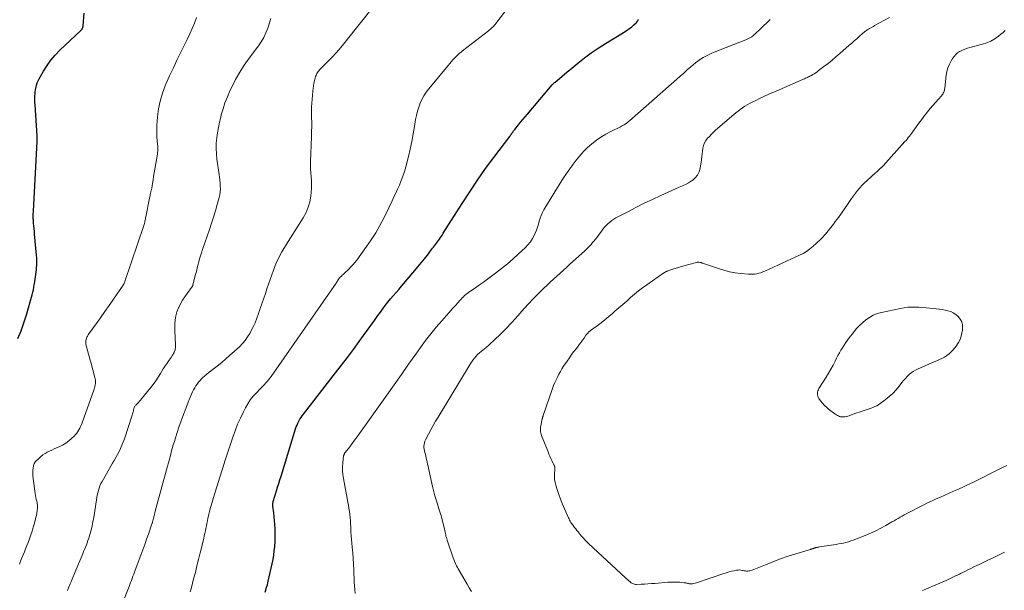
# Model space of a CAD drawing. Units: feet. Extents: x 1980000 to 1985012, y 515000 to 520000.
# Drawn here: x 1982178 to 1982458, y 516070 to 516232 of the extents above; entities that cross this region are included whole.
import ezdxf

# ---------------------------------------------------------------- set-up
doc = ezdxf.new("R2010")
doc.units = ezdxf.units.FT
doc.header["$LTSCALE"] = 100
doc.header["$MEASUREMENT"] = 0
doc.layers.add('CONTOUR INDEX', color=32, linetype='Continuous', lineweight=25)
doc.layers.add('CONTOUR INTERMEDIATE', color=40, linetype='Continuous', lineweight=15)

msp = doc.modelspace()

# ---------------------------------------------------------------- linework, layer by layer
at = {"layer": 'CONTOUR INDEX', "flags": 128}
for points, elevation in [([(1982177.89, 516141.72), (1982178.81, 516143.94), (1982179.61, 516146.21), (1982180.33, 516148.52), (1982181.93, 516154.16), (1982182.12, 516154.88), (1982182.3, 516155.61), (1982182.44, 516156.34), (1982182.56, 516157.08), (1982182.59, 516157.23), (1982182.68, 516157.9), (1982182.79, 516158.56), (1982182.89, 516159.22), (1982183, 516159.88), (1982183.09, 516160.55), (1982183.18, 516161.21), (1982183.24, 516161.88), (1982183.29, 516162.55), (1982183.29, 516162.6), (1982183.31, 516163.3), (1982183.32, 516164), (1982183.29, 516164.69), (1982183.24, 516165.39), (1982182.65, 516171.39), (1982182.58, 516172.17), (1982182.51, 516172.94), (1982182.44, 516173.72), (1982182.38, 516174.49), (1982182.3, 516175.43), (1982182.28, 516175.74), (1982182.26, 516176.05), (1982182.26, 516176.35), (1982182.26, 516176.66), (1982182.27, 516176.97), (1982182.29, 516177.28), (1982182.3, 516177.59), (1982182.32, 516177.9), (1982183.37, 516197.62), (1982183.38, 516197.82), (1982183.38, 516198.03), (1982183.39, 516198.23), (1982183.39, 516198.43), (1982183.38, 516198.64), (1982183.38, 516198.84), (1982183.37, 516199.05), (1982183.36, 516199.25), (1982182.79, 516208.08), (1982182.76, 516208.7), (1982182.74, 516209.32), (1982182.74, 516209.94), (1982182.76, 516210.56), (1982182.76, 516210.66), (1982182.8, 516211.23), (1982182.85, 516211.79), (1982182.93, 516212.34), (1982183.03, 516212.9), (1982183.06, 516213.06), (1982183.22, 516213.69), (1982183.42, 516214.3), (1982183.67, 516214.89), (1982183.96, 516215.46), (1982185.19, 516217.64), (1982186.19, 516219.25), (1982187.28, 516220.78), (1982188.5, 516222.21), (1982189.81, 516223.56), (1982195.77, 516229.19), (1982195.83, 516229.25), (1982195.89, 516229.31), (1982195.95, 516229.36), (1982196.01, 516229.42), (1982196.07, 516229.48), (1982196.12, 516229.55), (1982196.16, 516229.62), (1982196.2, 516229.69), (1982196.27, 516229.86), (1982196.33, 516230.02), (1982196.38, 516230.18), (1982196.42, 516230.35), (1982196.44, 516230.52), (1982196.73, 516234.1)], 980), ([(1982248.14, 516069.8), (1982248.31, 516070.31), (1982248.47, 516070.83), (1982248.63, 516071.35), (1982248.77, 516071.88), (1982248.9, 516072.4), (1982249.03, 516072.93), (1982250.13, 516077.78), (1982250.38, 516079.01), (1982250.59, 516080.24), (1982250.75, 516081.48), (1982250.87, 516082.73), (1982250.88, 516082.81), (1982250.95, 516084.02), (1982251, 516085.23), (1982251.01, 516086.45), (1982250.99, 516087.66), (1982250.98, 516087.88), (1982250.93, 516088.99), (1982250.85, 516090.09), (1982250.74, 516091.19), (1982250.61, 516092.29), (1982250.36, 516094.16), (1982250.34, 516094.33), (1982250.32, 516094.49), (1982250.32, 516094.65), (1982250.32, 516094.82), (1982250.33, 516094.98), (1982250.35, 516095.14), (1982250.38, 516095.3), (1982250.42, 516095.46), (1982250.51, 516095.78), (1982250.61, 516096.09), (1982250.7, 516096.41), (1982250.8, 516096.72), (1982250.89, 516097.04), (1982251.35, 516098.5), (1982251.67, 516099.54), (1982252, 516100.59), (1982252.32, 516101.63), (1982252.65, 516102.68), (1982256.8, 516116.08), (1982256.99, 516116.65), (1982257.21, 516117.21), (1982257.46, 516117.77), (1982257.72, 516118.31), (1982258.02, 516118.83), (1982258.34, 516119.35), (1982258.68, 516119.85), (1982259.04, 516120.33), (1982268.17, 516131.98), (1982269.88, 516134.19), (1982271.57, 516136.41), (1982273.24, 516138.65), (1982274.89, 516140.9), (1982276.1, 516142.58), (1982277.13, 516144), (1982278.16, 516145.43), (1982279.18, 516146.87), (1982280.2, 516148.3), (1982280.87, 516149.24), (1982281.57, 516150.2), (1982282.28, 516151.14), (1982283.03, 516152.07), (1982283.79, 516152.98), (1982284.56, 516153.89), (1982285.33, 516154.79), (1982286.1, 516155.7), (1982286.87, 516156.6), (1982290.64, 516161.01), (1982291.56, 516162.1), (1982292.47, 516163.21), (1982293.37, 516164.33), (1982294.25, 516165.45), (1982295.44, 516167), (1982295.72, 516167.36), (1982296, 516167.72), (1982296.28, 516168.08), (1982296.56, 516168.44), (1982296.84, 516168.8), (1982297.11, 516169.16), (1982297.38, 516169.54), (1982297.63, 516169.91), (1982297.68, 516169.98), (1982297.95, 516170.39), (1982298.22, 516170.81), (1982298.49, 516171.22), (1982298.75, 516171.64), (1982304.08, 516180.06), (1982306.25, 516183.4), (1982308.48, 516186.71), (1982310.79, 516189.96), (1982313.14, 516193.17), (1982317.61, 516199.12), (1982317.78, 516199.34), (1982317.94, 516199.55), (1982318.09, 516199.77), (1982318.25, 516199.99), (1982318.41, 516200.22), (1982318.48, 516200.33), (1982318.56, 516200.44), (1982318.64, 516200.55), (1982318.71, 516200.65), (1982318.79, 516200.76), (1982318.87, 516200.87), (1982318.95, 516200.98), (1982319.03, 516201.08), (1982320.11, 516202.41), (1982320.73, 516203.18), (1982321.36, 516203.94), (1982321.99, 516204.7), (1982322.63, 516205.46), (1982329.69, 516213.76), (1982329.78, 516213.86), (1982329.87, 516213.96), (1982329.97, 516214.06), (1982330.07, 516214.16), (1982330.17, 516214.25), (1982330.28, 516214.34), (1982330.38, 516214.43), (1982330.49, 516214.52), (1982331.75, 516215.58), (1982332.49, 516216.19), (1982333.23, 516216.81), (1982333.97, 516217.42), (1982334.72, 516218.04), (1982336.96, 516219.9), (1982338.86, 516221.4), (1982340.79, 516222.84), (1982342.78, 516224.19), (1982344.81, 516225.49), (1982350.42, 516228.9), (1982351.06, 516229.32), (1982351.68, 516229.76), (1982352.27, 516230.23), (1982352.85, 516230.74), (1982353.54, 516231.37), (1982353.74, 516231.58), (1982353.92, 516231.81), (1982354.06, 516232.06), (1982354.19, 516232.33)], 1000)]:
    msp.add_lwpolyline(points, dxfattribs=dict(at, elevation=elevation))
at = {"layer": 'CONTOUR INTERMEDIATE', "flags": 128}
for points, elevation in [([(1982226.88, 516069.83), (1982227.05, 516070.46), (1982227.22, 516071.1), (1982227.84, 516073.51), (1982228.32, 516075.35), (1982228.78, 516077.2), (1982229.24, 516079.05), (1982229.69, 516080.89), (1982230.69, 516085.04), (1982230.86, 516085.74), (1982231.02, 516086.45), (1982231.17, 516087.16), (1982231.31, 516087.88), (1982231.45, 516088.59), (1982231.59, 516089.3), (1982231.74, 516090.02), (1982231.89, 516090.73), (1982231.95, 516091.01), (1982232.14, 516091.86), (1982232.35, 516092.7), (1982232.57, 516093.54), (1982232.81, 516094.38), (1982233.76, 516097.56), (1982234.49, 516099.99), (1982235.24, 516102.4), (1982236.01, 516104.81), (1982236.79, 516107.22), (1982238.95, 516113.73), (1982239.6, 516115.58), (1982240.32, 516117.4), (1982241.12, 516119.19), (1982241.97, 516120.95), (1982242.53, 516122.04), (1982243.2, 516123.21), (1982243.93, 516124.32), (1982244.77, 516125.36), (1982245.67, 516126.35), (1982246.73, 516127.43), (1982247.15, 516127.85), (1982247.56, 516128.28), (1982247.96, 516128.71), (1982248.36, 516129.15), (1982248.75, 516129.59), (1982249.12, 516130.05), (1982249.48, 516130.52), (1982249.83, 516131), (1982268.28, 516157.43), (1982268.44, 516157.66), (1982268.59, 516157.89), (1982268.74, 516158.13), (1982268.89, 516158.37), (1982269.09, 516158.72), (1982269.13, 516158.78), (1982269.17, 516158.85), (1982269.21, 516158.91), (1982269.25, 516158.97), (1982269.3, 516159.03), (1982269.35, 516159.08), (1982269.4, 516159.14), (1982269.45, 516159.19), (1982269.81, 516159.49), (1982270.05, 516159.7), (1982270.28, 516159.9), (1982270.51, 516160.11), (1982270.73, 516160.33), (1982271.93, 516161.48), (1982272.52, 516162.08), (1982273.09, 516162.7), (1982273.63, 516163.35), (1982274.15, 516164.02), (1982276.97, 516167.86), (1982278.31, 516169.8), (1982279.58, 516171.77), (1982280.74, 516173.81), (1982281.83, 516175.9), (1982283.26, 516178.81), (1982283.59, 516179.47), (1982283.91, 516180.13), (1982284.22, 516180.79), (1982284.53, 516181.46), (1982284.84, 516182.12), (1982285.15, 516182.79), (1982285.45, 516183.46), (1982285.75, 516184.13), (1982286.28, 516185.31), (1982286.81, 516186.58), (1982287.3, 516187.86), (1982287.72, 516189.17), (1982288.09, 516190.5), (1982288.84, 516193.38), (1982289.35, 516195.51), (1982289.82, 516197.65), (1982290.23, 516199.8), (1982290.59, 516201.96), (1982290.89, 516203.91), (1982291.12, 516205.09), (1982291.39, 516206.25), (1982291.76, 516207.39), (1982292.17, 516208.51), (1982292.68, 516209.6), (1982293.24, 516210.64), (1982293.9, 516211.64), (1982294.62, 516212.59), (1982300.11, 516219.24), (1982300.57, 516219.78), (1982301.03, 516220.31), (1982301.5, 516220.83), (1982301.98, 516221.34), (1982302.58, 516221.97), (1982302.77, 516222.16), (1982302.96, 516222.35), (1982303.16, 516222.53), (1982303.37, 516222.7), (1982303.58, 516222.87), (1982303.79, 516223.04), (1982304, 516223.21), (1982304.21, 516223.38), (1982311.62, 516229.1), (1982311.91, 516229.33), (1982312.19, 516229.57), (1982312.46, 516229.82), (1982312.72, 516230.08), (1982312.98, 516230.35), (1982313.22, 516230.62), (1982313.46, 516230.91), (1982313.69, 516231.2), (1982322.72, 516243)], 996), ([(1982206.25, 516063.15), (1982209.49, 516071.41), (1982209.71, 516071.98), (1982209.93, 516072.55), (1982210.15, 516073.12), (1982210.37, 516073.69), (1982210.59, 516074.27), (1982210.81, 516074.84), (1982211.03, 516075.41), (1982211.24, 516075.98), (1982212.85, 516080.29), (1982213.4, 516081.78), (1982213.94, 516083.27), (1982214.47, 516084.77), (1982215, 516086.26), (1982215.99, 516089.12), (1982216.01, 516089.19), (1982216.04, 516089.26), (1982216.06, 516089.34), (1982216.08, 516089.41), (1982216.1, 516089.48), (1982216.12, 516089.55), (1982216.14, 516089.63), (1982216.15, 516089.7), (1982216.21, 516089.93), (1982216.26, 516090.12), (1982216.31, 516090.31), (1982216.36, 516090.5), (1982216.41, 516090.69), (1982216.52, 516091.12), (1982216.63, 516091.52), (1982216.74, 516091.92), (1982216.84, 516092.32), (1982216.95, 516092.72), (1982220.41, 516105.51), (1982220.68, 516106.51), (1982220.95, 516107.52), (1982221.22, 516108.53), (1982221.49, 516109.53), (1982221.77, 516110.54), (1982222.06, 516111.54), (1982222.36, 516112.53), (1982222.68, 516113.53), (1982223.66, 516116.55), (1982224.27, 516118.35), (1982224.91, 516120.15), (1982225.59, 516121.92), (1982226.3, 516123.69), (1982227.26, 516126), (1982227.53, 516126.6), (1982227.81, 516127.18), (1982228.13, 516127.74), (1982228.47, 516128.3), (1982228.84, 516128.83), (1982229.23, 516129.35), (1982229.66, 516129.83), (1982230.11, 516130.3), (1982230.38, 516130.55), (1982230.99, 516131.12), (1982231.61, 516131.67), (1982232.25, 516132.2), (1982232.91, 516132.71), (1982233.79, 516133.37), (1982234.89, 516134.21), (1982235.97, 516135.08), (1982237.02, 516135.98), (1982238.06, 516136.89), (1982240.85, 516139.44), (1982241.7, 516140.3), (1982242.49, 516141.2), (1982243.18, 516142.19), (1982243.81, 516143.22), (1982244.02, 516143.62), (1982244.67, 516144.9), (1982245.27, 516146.21), (1982245.81, 516147.54), (1982246.3, 516148.89), (1982246.86, 516150.57), (1982247.3, 516151.9), (1982247.75, 516153.23), (1982248.2, 516154.55), (1982248.64, 516155.88), (1982249.1, 516157.21), (1982249.56, 516158.53), (1982250.03, 516159.85), (1982250.52, 516161.16), (1982250.89, 516162.15), (1982251.32, 516163.23), (1982251.8, 516164.29), (1982252.32, 516165.32), (1982252.89, 516166.34), (1982253.49, 516167.34), (1982254.09, 516168.33), (1982254.71, 516169.32), (1982255.33, 516170.3), (1982258.98, 516176.05), (1982259.76, 516177.49), (1982260.4, 516178.99), (1982260.82, 516180.55), (1982261.1, 516182.17), (1982261.21, 516183.31), (1982261.29, 516184.4), (1982261.32, 516185.48), (1982261.28, 516186.57), (1982261.2, 516187.66), (1982261.11, 516188.74), (1982261.04, 516189.83), (1982261.02, 516190.92), (1982261.04, 516192.01), (1982261.27, 516199), (1982261.29, 516199.63), (1982261.31, 516200.27), (1982261.34, 516200.91), (1982261.37, 516201.55), (1982261.39, 516202.18), (1982261.39, 516202.82), (1982261.38, 516203.46), (1982261.36, 516204.1), (1982261.34, 516204.37), (1982261.31, 516205.14), (1982261.3, 516205.91), (1982261.32, 516206.68), (1982261.36, 516207.45), (1982261.66, 516211.97), (1982261.74, 516212.72), (1982261.84, 516213.46), (1982261.99, 516214.2), (1982262.17, 516214.93), (1982262.39, 516215.76), (1982262.49, 516216.07), (1982262.6, 516216.37), (1982262.73, 516216.67), (1982262.87, 516216.95), (1982263.03, 516217.23), (1982263.21, 516217.5), (1982263.41, 516217.75), (1982263.63, 516217.99), (1982265.81, 516220.2), (1982267.11, 516221.55), (1982268.38, 516222.93), (1982269.6, 516224.35), (1982270.8, 516225.8), (1982279.34, 516236.41)], 992), ([(1982178.32, 516077.73), (1982178.68, 516078.6), (1982179.05, 516079.47), (1982179.41, 516080.34), (1982179.76, 516081.21), (1982180.11, 516082.09), (1982180.45, 516082.97), (1982180.79, 516083.85), (1982181.2, 516084.93), (1982181.59, 516086.01), (1982181.96, 516087.11), (1982182.29, 516088.21), (1982182.6, 516089.32), (1982182.94, 516090.62), (1982183.05, 516091.09), (1982183.16, 516091.56), (1982183.25, 516092.03), (1982183.33, 516092.51), (1982183.37, 516092.76), (1982183.42, 516093.11), (1982183.45, 516093.47), (1982183.46, 516093.82), (1982183.46, 516094.17), (1982183.44, 516094.52), (1982183.4, 516094.87), (1982183.34, 516095.22), (1982183.26, 516095.56), (1982183.14, 516096.04), (1982183.01, 516096.63), (1982182.89, 516097.21), (1982182.79, 516097.8), (1982182.71, 516098.4), (1982182.18, 516102.83), (1982182.14, 516103.36), (1982182.13, 516103.89), (1982182.17, 516104.42), (1982182.23, 516104.95), (1982182.36, 516105.72), (1982182.39, 516105.86), (1982182.42, 516106), (1982182.47, 516106.13), (1982182.53, 516106.26), (1982182.6, 516106.38), (1982182.67, 516106.5), (1982182.76, 516106.61), (1982182.86, 516106.72), (1982183.94, 516107.83), (1982184.47, 516108.31), (1982185.03, 516108.76), (1982185.63, 516109.14), (1982186.25, 516109.49), (1982186.91, 516109.8), (1982187.56, 516110.1), (1982188.22, 516110.4), (1982188.88, 516110.7), (1982189.62, 516111.03), (1982190.58, 516111.51), (1982191.49, 516112.05), (1982192.34, 516112.68), (1982193.15, 516113.36), (1982193.91, 516114.07), (1982194.29, 516114.47), (1982194.65, 516114.89), (1982194.96, 516115.34), (1982195.24, 516115.82), (1982195.49, 516116.31), (1982195.73, 516116.82), (1982195.94, 516117.33), (1982196.14, 516117.85), (1982199.55, 516127.35), (1982199.68, 516127.76), (1982199.78, 516128.17), (1982199.86, 516128.59), (1982199.91, 516129.01), (1982199.92, 516129.44), (1982199.91, 516129.86), (1982199.85, 516130.28), (1982199.76, 516130.7), (1982198.6, 516135.06), (1982198.37, 516135.9), (1982198.14, 516136.74), (1982197.91, 516137.58), (1982197.68, 516138.42), (1982197.34, 516139.67), (1982197.28, 516139.89), (1982197.24, 516140.11), (1982197.21, 516140.33), (1982197.2, 516140.56), (1982197.2, 516140.78), (1982197.21, 516141.01), (1982197.25, 516141.23), (1982197.3, 516141.45), (1982197.39, 516141.75), (1982197.51, 516142.12), (1982197.66, 516142.46), (1982197.84, 516142.8), (1982198.05, 516143.12), (1982200.11, 516145.93), (1982201.37, 516147.66), (1982202.61, 516149.39), (1982203.83, 516151.14), (1982205.05, 516152.89), (1982207.77, 516156.85), (1982207.86, 516156.98), (1982207.94, 516157.11), (1982208.01, 516157.24), (1982208.09, 516157.38), (1982208.15, 516157.52), (1982208.21, 516157.66), (1982208.27, 516157.8), (1982208.32, 516157.94), (1982213.66, 516173.82), (1982213.76, 516174.12), (1982213.85, 516174.43), (1982213.93, 516174.73), (1982214, 516175.04), (1982214.06, 516175.35), (1982214.13, 516175.66), (1982214.19, 516175.97), (1982214.25, 516176.28), (1982215.28, 516181.56), (1982215.36, 516181.92), (1982215.44, 516182.29), (1982215.52, 516182.65), (1982215.6, 516183), (1982215.69, 516183.36), (1982215.77, 516183.72), (1982215.84, 516184.09), (1982215.91, 516184.45), (1982216.13, 516185.74), (1982216.3, 516186.75), (1982216.47, 516187.75), (1982216.64, 516188.76), (1982216.81, 516189.77), (1982217.53, 516194.06), (1982217.58, 516194.33), (1982217.61, 516194.6), (1982217.64, 516194.86), (1982217.67, 516195.13), (1982217.68, 516195.4), (1982217.69, 516195.67), (1982217.68, 516195.94), (1982217.66, 516196.21), (1982217.48, 516197.84), (1982217.39, 516198.92), (1982217.34, 516200.01), (1982217.36, 516201.09), (1982217.41, 516202.18), (1982217.59, 516204.62), (1982217.88, 516206.91), (1982218.31, 516209.15), (1982218.97, 516211.34), (1982219.78, 516213.49), (1982219.98, 516213.95), (1982221.02, 516216.29), (1982222.08, 516218.62), (1982223.19, 516220.93), (1982224.32, 516223.23), (1982226.04, 516226.65), (1982226.77, 516228.18), (1982227.46, 516229.72), (1982228.09, 516231.28), (1982228.68, 516232.87)], 984), ([(1982191.97, 516070.25), (1982192.3, 516071.01), (1982192.76, 516072.11), (1982192.85, 516072.33), (1982192.94, 516072.54), (1982193.03, 516072.75), (1982193.12, 516072.96), (1982194.39, 516076.02), (1982194.76, 516076.9), (1982195.12, 516077.78), (1982195.49, 516078.65), (1982195.86, 516079.52), (1982196.06, 516080.02), (1982196.33, 516080.65), (1982196.59, 516081.27), (1982196.85, 516081.9), (1982197.11, 516082.53), (1982197.36, 516083.16), (1982197.6, 516083.79), (1982197.82, 516084.43), (1982198.02, 516085.08), (1982198.35, 516086.16), (1982198.68, 516087.35), (1982198.98, 516088.56), (1982199.23, 516089.77), (1982199.44, 516091), (1982200.2, 516095.93), (1982200.32, 516096.62), (1982200.45, 516097.3), (1982200.6, 516097.98), (1982200.76, 516098.65), (1982200.96, 516099.32), (1982201.19, 516099.97), (1982201.48, 516100.59), (1982201.8, 516101.21), (1982204.74, 516106.34), (1982205.22, 516107.18), (1982205.69, 516108.02), (1982206.17, 516108.87), (1982206.63, 516109.72), (1982207.08, 516110.58), (1982207.48, 516111.45), (1982207.84, 516112.35), (1982208.16, 516113.26), (1982210.35, 516120.03), (1982210.45, 516120.35), (1982210.54, 516120.66), (1982210.63, 516120.97), (1982210.71, 516121.29), (1982210.76, 516121.49), (1982210.82, 516121.71), (1982210.88, 516121.92), (1982210.97, 516122.12), (1982211.06, 516122.32), (1982211.17, 516122.51), (1982211.29, 516122.69), (1982211.43, 516122.86), (1982211.58, 516123.02), (1982211.87, 516123.32), (1982212.17, 516123.62), (1982212.46, 516123.94), (1982212.75, 516124.26), (1982213.02, 516124.59), (1982215.57, 516127.74), (1982216.33, 516128.73), (1982217.07, 516129.74), (1982217.76, 516130.78), (1982218.42, 516131.84), (1982219.2, 516133.15), (1982219.45, 516133.57), (1982219.72, 516133.98), (1982219.99, 516134.39), (1982220.27, 516134.79), (1982220.56, 516135.19), (1982220.85, 516135.59), (1982221.13, 516135.99), (1982221.41, 516136.39), (1982221.86, 516137.04), (1982222.26, 516137.8), (1982222.56, 516138.58), (1982222.69, 516139.41), (1982222.7, 516140.26), (1982222.68, 516140.48), (1982222.6, 516141.47), (1982222.54, 516142.46), (1982222.5, 516143.46), (1982222.49, 516144.45), (1982222.48, 516145.8), (1982222.56, 516147.01), (1982222.75, 516148.19), (1982223.09, 516149.34), (1982223.54, 516150.46), (1982223.6, 516150.57), (1982224.13, 516151.6), (1982224.7, 516152.6), (1982225.33, 516153.57), (1982225.99, 516154.52), (1982227.25, 516156.19), (1982227.31, 516156.29), (1982227.38, 516156.38), (1982227.44, 516156.48), (1982227.49, 516156.58), (1982227.54, 516156.68), (1982227.58, 516156.79), (1982227.62, 516156.9), (1982227.65, 516157.01), (1982228.4, 516159.93), (1982228.62, 516160.81), (1982228.84, 516161.7), (1982229.07, 516162.58), (1982229.29, 516163.47), (1982229.52, 516164.35), (1982229.77, 516165.23), (1982230.04, 516166.1), (1982230.33, 516166.97), (1982232.32, 516172.68), (1982232.91, 516174.45), (1982233.49, 516176.21), (1982234.02, 516177.99), (1982234.53, 516179.78), (1982235.08, 516181.76), (1982235.26, 516182.57), (1982235.38, 516183.38), (1982235.42, 516184.2), (1982235.41, 516185.02), (1982235.34, 516185.85), (1982235.26, 516186.68), (1982235.16, 516187.5), (1982235.05, 516188.33), (1982234.43, 516192.67), (1982234.28, 516194.17), (1982234.21, 516195.67), (1982234.26, 516197.17), (1982234.39, 516198.67), (1982234.61, 516200.16), (1982234.87, 516201.65), (1982235.18, 516203.13), (1982235.52, 516204.6), (1982235.68, 516205.2), (1982236.18, 516206.95), (1982236.74, 516208.67), (1982237.41, 516210.36), (1982238.14, 516212.03), (1982238.65, 516213.09), (1982239.75, 516215.23), (1982240.93, 516217.32), (1982242.23, 516219.34), (1982243.62, 516221.3), (1982246.22, 516224.77), (1982247.03, 516225.96), (1982247.75, 516227.2), (1982248.36, 516228.51), (1982248.88, 516229.86), (1982248.97, 516230.14), (1982249.37, 516231.38), (1982249.77, 516232.62)], 988), ([(1982273.71, 516069.41), (1982273.6, 516070.48), (1982273.52, 516071.56), (1982273.46, 516072.65), (1982273.32, 516076.07), (1982273.24, 516077.69), (1982273.14, 516079.31), (1982273.02, 516080.94), (1982272.87, 516082.56), (1982272.77, 516083.67), (1982272.67, 516084.73), (1982272.59, 516085.8), (1982272.52, 516086.86), (1982272.47, 516087.93), (1982272.45, 516088.3), (1982272.41, 516089.18), (1982272.35, 516090.06), (1982272.27, 516090.94), (1982272.18, 516091.82), (1982272.07, 516092.69), (1982271.95, 516093.57), (1982271.81, 516094.44), (1982271.66, 516095.31), (1982270.38, 516102), (1982270.22, 516103.12), (1982270.13, 516104.23), (1982270.14, 516105.35), (1982270.22, 516106.47), (1982270.45, 516108.46), (1982270.47, 516108.59), (1982270.5, 516108.71), (1982270.55, 516108.83), (1982270.6, 516108.95), (1982270.67, 516109.06), (1982270.73, 516109.18), (1982270.81, 516109.28), (1982270.88, 516109.39), (1982272.16, 516111.04), (1982272.87, 516111.98), (1982273.57, 516112.92), (1982274.27, 516113.87), (1982274.95, 516114.82), (1982282.7, 516125.71), (1982284.77, 516128.61), (1982286.84, 516131.52), (1982288.9, 516134.43), (1982290.97, 516137.34), (1982292.28, 516139.19), (1982293.72, 516141.15), (1982295.2, 516143.08), (1982296.75, 516144.95), (1982298.33, 516146.8), (1982300.28, 516149), (1982300.92, 516149.72), (1982301.56, 516150.43), (1982302.2, 516151.15), (1982302.84, 516151.87), (1982303.48, 516152.59), (1982303.8, 516152.94), (1982304.13, 516153.28), (1982304.47, 516153.62), (1982304.81, 516153.95), (1982305.17, 516154.26), (1982305.53, 516154.57), (1982305.91, 516154.85), (1982306.3, 516155.13), (1982307.86, 516156.16), (1982309.03, 516156.95), (1982310.19, 516157.75), (1982311.34, 516158.58), (1982312.47, 516159.42), (1982313.62, 516160.29), (1982315.3, 516161.6), (1982316.96, 516162.94), (1982318.57, 516164.33), (1982320.15, 516165.76), (1982322.01, 516167.48), (1982322.8, 516168.32), (1982323.52, 516169.2), (1982324.12, 516170.17), (1982324.65, 516171.19), (1982324.87, 516171.69), (1982325.21, 516172.51), (1982325.51, 516173.34), (1982325.77, 516174.18), (1982326.01, 516175.04), (1982326.26, 516175.88), (1982326.55, 516176.71), (1982326.92, 516177.51), (1982327.34, 516178.28), (1982330.4, 516183.39), (1982331.63, 516185.38), (1982332.91, 516187.35), (1982334.24, 516189.29), (1982335.62, 516191.19), (1982336.49, 516192.36), (1982337.5, 516193.62), (1982338.57, 516194.83), (1982339.73, 516195.95), (1982340.94, 516197.02), (1982342.23, 516198), (1982343.55, 516198.92), (1982344.94, 516199.75), (1982346.36, 516200.52), (1982349.05, 516201.85), (1982349.4, 516202.03), (1982349.75, 516202.22), (1982350.09, 516202.42), (1982350.43, 516202.62), (1982350.76, 516202.83), (1982351.08, 516203.06), (1982351.39, 516203.3), (1982351.69, 516203.56), (1982365.1, 516215.36), (1982366.09, 516216.23), (1982367.08, 516217.09), (1982368.07, 516217.96), (1982369.06, 516218.82), (1982369.71, 516219.39), (1982370.39, 516219.95), (1982371.08, 516220.49), (1982371.8, 516220.99), (1982372.54, 516221.46), (1982373.3, 516221.9), (1982374.07, 516222.31), (1982374.87, 516222.68), (1982375.67, 516223.02), (1982384.71, 516226.56), (1982384.9, 516226.63), (1982385.08, 516226.71), (1982385.27, 516226.79), (1982385.46, 516226.87), (1982385.64, 516226.96), (1982385.82, 516227.05), (1982386, 516227.15), (1982386.17, 516227.27), (1982386.36, 516227.4), (1982386.62, 516227.59), (1982386.87, 516227.79), (1982387.11, 516228), (1982387.35, 516228.22), (1982388.77, 516229.57), (1982389.71, 516230.48), (1982390.64, 516231.39), (1982391.57, 516232.3)], 1004), ([(1982306.73, 516069.98), (1982306.15, 516071), (1982305.56, 516072.01), (1982303.25, 516075.92), (1982303.01, 516076.35), (1982302.77, 516076.78), (1982302.55, 516077.22), (1982302.33, 516077.66), (1982302.13, 516078.1), (1982301.94, 516078.56), (1982301.76, 516079.01), (1982301.59, 516079.48), (1982299.88, 516084.48), (1982299.75, 516084.86), (1982299.63, 516085.25), (1982299.52, 516085.65), (1982299.43, 516086.05), (1982299.34, 516086.44), (1982299.24, 516086.84), (1982299.15, 516087.24), (1982299.06, 516087.64), (1982298.42, 516090.38), (1982298.28, 516090.94), (1982298.13, 516091.49), (1982297.97, 516092.04), (1982297.79, 516092.58), (1982297.61, 516093.12), (1982297.43, 516093.66), (1982297.26, 516094.21), (1982297.09, 516094.75), (1982296.72, 516095.95), (1982296.39, 516097.09), (1982296.07, 516098.25), (1982295.78, 516099.41), (1982295.51, 516100.57), (1982294.53, 516104.99), (1982294.41, 516105.56), (1982294.29, 516106.13), (1982294.17, 516106.7), (1982294.05, 516107.27), (1982294.02, 516107.43), (1982293.92, 516107.92), (1982293.8, 516108.4), (1982293.67, 516108.88), (1982293.52, 516109.36), (1982293.5, 516109.42), (1982293.39, 516109.87), (1982293.3, 516110.33), (1982293.26, 516110.79), (1982293.26, 516111.25), (1982293.31, 516111.72), (1982293.4, 516112.17), (1982293.54, 516112.6), (1982293.73, 516113.03), (1982294.56, 516114.65), (1982295.21, 516115.87), (1982295.87, 516117.08), (1982296.56, 516118.28), (1982297.26, 516119.47), (1982306.38, 516134.5), (1982306.75, 516135.08), (1982307.15, 516135.64), (1982307.58, 516136.17), (1982308.03, 516136.69), (1982308.5, 516137.19), (1982309, 516137.66), (1982309.52, 516138.11), (1982310.05, 516138.54), (1982310.32, 516138.75), (1982310.99, 516139.28), (1982311.65, 516139.83), (1982312.28, 516140.4), (1982312.91, 516140.99), (1982315.36, 516143.38), (1982316.69, 516144.71), (1982318, 516146.07), (1982319.27, 516147.46), (1982320.51, 516148.87), (1982321.75, 516150.28), (1982323.02, 516151.68), (1982324.32, 516153.04), (1982325.64, 516154.38), (1982327.33, 516156.04), (1982328.23, 516156.92), (1982329.14, 516157.78), (1982330.06, 516158.63), (1982331, 516159.46), (1982331.94, 516160.3), (1982332.88, 516161.13), (1982333.81, 516161.97), (1982334.74, 516162.82), (1982338.84, 516166.58), (1982339.33, 516167.03), (1982339.81, 516167.5), (1982340.27, 516167.97), (1982340.73, 516168.46), (1982341.17, 516168.96), (1982341.6, 516169.46), (1982342.01, 516169.98), (1982342.42, 516170.51), (1982343.68, 516172.23), (1982344.11, 516172.78), (1982344.56, 516173.32), (1982345.03, 516173.83), (1982345.53, 516174.33), (1982346.05, 516174.79), (1982346.6, 516175.22), (1982347.18, 516175.61), (1982347.78, 516175.96), (1982351.15, 516177.75), (1982353.46, 516178.96), (1982355.79, 516180.12), (1982358.15, 516181.24), (1982360.52, 516182.32), (1982365.79, 516184.66), (1982366.67, 516185.07), (1982367.54, 516185.5), (1982368.39, 516185.97), (1982369.23, 516186.46), (1982369.5, 516186.63), (1982370.33, 516187.32), (1982371.01, 516188.1), (1982371.45, 516189.04), (1982371.75, 516190.07), (1982372.08, 516192.49), (1982372.2, 516193.3), (1982372.31, 516194.12), (1982372.41, 516194.93), (1982372.52, 516195.75), (1982372.69, 516196.53), (1982372.95, 516197.27), (1982373.35, 516197.95), (1982373.84, 516198.58), (1982374.34, 516199.12), (1982374.91, 516199.72), (1982375.51, 516200.31), (1982376.12, 516200.87), (1982376.74, 516201.43), (1982381.28, 516205.31), (1982381.88, 516205.82), (1982382.5, 516206.31), (1982383.13, 516206.79), (1982383.77, 516207.25), (1982384.43, 516207.69), (1982385.09, 516208.1), (1982385.78, 516208.48), (1982386.49, 516208.84), (1982387.74, 516209.44), (1982388.36, 516209.74), (1982388.97, 516210.03), (1982389.59, 516210.31), (1982390.21, 516210.6), (1982390.82, 516210.88), (1982391.44, 516211.16), (1982392.07, 516211.44), (1982392.69, 516211.71), (1982401.09, 516215.34), (1982401.38, 516215.47), (1982401.67, 516215.6), (1982401.96, 516215.73), (1982402.25, 516215.86), (1982402.54, 516215.99), (1982402.82, 516216.14), (1982403.1, 516216.29), (1982403.37, 516216.44), (1982403.7, 516216.64), (1982404.13, 516216.9), (1982404.56, 516217.18), (1982404.97, 516217.47), (1982405.38, 516217.78), (1982406.9, 516218.95), (1982408.05, 516219.85), (1982409.19, 516220.77), (1982410.31, 516221.71), (1982411.42, 516222.67), (1982414.08, 516224.99), (1982414.78, 516225.61), (1982415.49, 516226.23), (1982416.19, 516226.85), (1982416.89, 516227.47), (1982417.91, 516228.38), (1982418.11, 516228.54), (1982418.31, 516228.71), (1982418.51, 516228.87), (1982418.72, 516229.02), (1982418.94, 516229.17), (1982419.15, 516229.32), (1982419.37, 516229.45), (1982419.59, 516229.59), (1982419.85, 516229.74), (1982420.21, 516229.95), (1982420.56, 516230.15), (1982420.92, 516230.35), (1982421.28, 516230.55), (1982425.48, 516232.82)], 1008), ([(1982458.81, 516105.72), (1982457.8, 516105.22), (1982456.65, 516104.64), (1982455.16, 516103.89), (1982453.66, 516103.15), (1982452.17, 516102.4), (1982450.67, 516101.66), (1982449.17, 516100.93), (1982447.66, 516100.21), (1982446.15, 516099.51), (1982444.63, 516098.82), (1982443.68, 516098.39), (1982442.45, 516097.85), (1982441.22, 516097.31), (1982440, 516096.76), (1982438.77, 516096.22), (1982438.54, 516096.12), (1982437.43, 516095.62), (1982436.33, 516095.1), (1982435.23, 516094.57), (1982434.15, 516094.01), (1982433.14, 516093.48), (1982432.56, 516093.18), (1982431.99, 516092.88), (1982431.42, 516092.58), (1982430.84, 516092.28), (1982430.27, 516091.97), (1982429.7, 516091.67), (1982429.13, 516091.36), (1982428.57, 516091.04), (1982428.53, 516091.02), (1982427.95, 516090.69), (1982427.37, 516090.36), (1982426.79, 516090.03), (1982426.21, 516089.7), (1982424.51, 516088.71), (1982423.06, 516087.92), (1982421.59, 516087.17), (1982420.09, 516086.49), (1982418.56, 516085.85), (1982415.2, 516084.54), (1982414.52, 516084.29), (1982413.84, 516084.07), (1982413.15, 516083.88), (1982412.46, 516083.72), (1982411.75, 516083.57), (1982411.05, 516083.44), (1982410.34, 516083.32), (1982409.63, 516083.2), (1982405.6, 516082.59), (1982405.39, 516082.56), (1982405.17, 516082.52), (1982404.95, 516082.47), (1982404.74, 516082.42), (1982404.62, 516082.4), (1982404.47, 516082.36), (1982404.31, 516082.31), (1982404.16, 516082.26), (1982404, 516082.21), (1982403.9, 516082.18), (1982403.8, 516082.14), (1982403.7, 516082.11), (1982403.6, 516082.07), (1982403.49, 516082.04), (1982403.39, 516082.01), (1982403.28, 516081.98), (1982403.18, 516081.94), (1982403.08, 516081.91), (1982398.9, 516080.64), (1982396.72, 516079.94), (1982394.55, 516079.21), (1982392.41, 516078.41), (1982390.28, 516077.57), (1982386.46, 516076), (1982386.16, 516075.9), (1982385.85, 516075.82), (1982385.54, 516075.78), (1982385.22, 516075.76), (1982384.9, 516075.77), (1982384.58, 516075.8), (1982384.26, 516075.85), (1982383.94, 516075.91), (1982383.74, 516075.96), (1982383.32, 516076.03), (1982382.9, 516076.06), (1982382.48, 516076.04), (1982382.06, 516075.99), (1982381.4, 516075.85), (1982380.66, 516075.69), (1982379.92, 516075.51), (1982379.19, 516075.29), (1982378.46, 516075.06), (1982370.69, 516072.39), (1982370.32, 516072.29), (1982369.95, 516072.21), (1982369.57, 516072.17), (1982369.19, 516072.16), (1982368.85, 516072.17), (1982368.64, 516072.18), (1982368.43, 516072.2), (1982368.22, 516072.24), (1982368.02, 516072.3), (1982367.81, 516072.35), (1982367.61, 516072.39), (1982367.4, 516072.43), (1982367.19, 516072.45), (1982365.93, 516072.56), (1982365.1, 516072.61), (1982364.26, 516072.64), (1982363.42, 516072.62), (1982362.58, 516072.57), (1982358.84, 516072.26), (1982357.87, 516072.19), (1982356.9, 516072.12), (1982355.93, 516072.06), (1982354.96, 516072), (1982353.67, 516071.94), (1982353.35, 516071.95), (1982353.05, 516072), (1982352.76, 516072.11), (1982352.48, 516072.25), (1982352.35, 516072.33), (1982352.14, 516072.46), (1982351.94, 516072.61), (1982351.75, 516072.76), (1982351.56, 516072.93), (1982351.41, 516073.05), (1982351.3, 516073.16), (1982351.18, 516073.26), (1982351.07, 516073.36), (1982350.95, 516073.46), (1982350.83, 516073.56), (1982350.72, 516073.67), (1982350.6, 516073.77), (1982350.49, 516073.87), (1982340.03, 516083.58), (1982339.49, 516084.1), (1982338.96, 516084.64), (1982338.46, 516085.19), (1982337.96, 516085.76), (1982337.37, 516086.47), (1982337.03, 516086.88), (1982336.7, 516087.28), (1982336.38, 516087.7), (1982336.06, 516088.12), (1982335.86, 516088.36), (1982335.65, 516088.66), (1982335.43, 516088.96), (1982335.22, 516089.27), (1982335.02, 516089.58), (1982334.83, 516089.89), (1982334.65, 516090.21), (1982334.48, 516090.54), (1982334.32, 516090.87), (1982333.16, 516093.41), (1982332.58, 516094.76), (1982332.03, 516096.12), (1982331.54, 516097.49), (1982331.08, 516098.89), (1982330.69, 516100.16), (1982330.5, 516100.93), (1982330.37, 516101.71), (1982330.33, 516102.49), (1982330.34, 516103.29), (1982330.45, 516104.7), (1982330.46, 516104.79), (1982330.46, 516104.88), (1982330.46, 516104.97), (1982330.46, 516105.06), (1982330.45, 516105.14), (1982330.44, 516105.23), (1982330.42, 516105.31), (1982330.39, 516105.39), (1982330.31, 516105.59), (1982330.24, 516105.77), (1982330.16, 516105.95), (1982330.08, 516106.12), (1982330, 516106.3), (1982329.59, 516107.14), (1982329.3, 516107.74), (1982329.02, 516108.35), (1982328.76, 516108.96), (1982328.51, 516109.57), (1982326.63, 516114.24), (1982326.52, 516114.58), (1982326.42, 516114.92), (1982326.36, 516115.26), (1982326.33, 516115.62), (1982326.32, 516115.97), (1982326.33, 516116.32), (1982326.38, 516116.68), (1982326.44, 516117.02), (1982326.86, 516118.94), (1982326.89, 516119.05), (1982326.92, 516119.17), (1982326.95, 516119.29), (1982326.98, 516119.41), (1982327.01, 516119.52), (1982327.05, 516119.64), (1982327.08, 516119.75), (1982327.12, 516119.87), (1982329.79, 516127.61), (1982330.1, 516128.44), (1982330.42, 516129.25), (1982330.78, 516130.05), (1982331.17, 516130.83), (1982331.58, 516131.61), (1982332.01, 516132.37), (1982332.47, 516133.12), (1982332.94, 516133.86), (1982333.94, 516135.37), (1982334.57, 516136.29), (1982335.21, 516137.2), (1982335.87, 516138.08), (1982336.55, 516138.96), (1982337.05, 516139.58), (1982337.49, 516140.14), (1982337.92, 516140.71), (1982338.34, 516141.29), (1982338.75, 516141.87), (1982339.29, 516142.67), (1982339.43, 516142.85), (1982339.57, 516143.03), (1982339.72, 516143.21), (1982339.87, 516143.38), (1982340.03, 516143.55), (1982340.19, 516143.7), (1982340.37, 516143.85), (1982340.55, 516143.99), (1982342.45, 516145.38), (1982343.57, 516146.22), (1982344.68, 516147.08), (1982345.77, 516147.97), (1982346.84, 516148.88), (1982347.53, 516149.48), (1982348.64, 516150.44), (1982349.74, 516151.41), (1982350.85, 516152.38), (1982351.94, 516153.36), (1982353.06, 516154.31), (1982354.19, 516155.24), (1982355.36, 516156.13), (1982356.55, 516156.99), (1982361.36, 516160.35), (1982361.5, 516160.44), (1982361.64, 516160.53), (1982361.78, 516160.6), (1982361.92, 516160.68), (1982362.07, 516160.74), (1982362.22, 516160.81), (1982362.37, 516160.86), (1982362.52, 516160.92), (1982364.29, 516161.5), (1982365.33, 516161.83), (1982366.38, 516162.15), (1982367.43, 516162.45), (1982368.48, 516162.74), (1982370.69, 516163.34), (1982370.89, 516163.38), (1982371.08, 516163.4), (1982371.28, 516163.41), (1982371.48, 516163.39), (1982371.68, 516163.37), (1982371.78, 516163.35), (1982371.87, 516163.33), (1982371.97, 516163.31), (1982372.06, 516163.27), (1982372.15, 516163.24), (1982372.24, 516163.2), (1982372.33, 516163.17), (1982372.42, 516163.13), (1982376.89, 516161.6), (1982378.47, 516161.12), (1982380.06, 516160.71), (1982381.68, 516160.43), (1982383.31, 516160.22), (1982385.42, 516160.02), (1982386.01, 516159.99), (1982386.61, 516160), (1982387.2, 516160.05), (1982387.79, 516160.14), (1982388.37, 516160.27), (1982388.94, 516160.44), (1982389.5, 516160.64), (1982390.05, 516160.87), (1982399.97, 516165.41), (1982400.97, 516165.92), (1982401.93, 516166.49), (1982402.83, 516167.14), (1982403.69, 516167.86), (1982404.74, 516168.81), (1982406.06, 516170.08), (1982407.32, 516171.4), (1982408.5, 516172.8), (1982409.63, 516174.25), (1982410.12, 516174.92), (1982410.99, 516176.13), (1982411.85, 516177.35), (1982412.71, 516178.58), (1982413.55, 516179.81), (1982414.13, 516180.68), (1982414.69, 516181.47), (1982415.25, 516182.26), (1982415.84, 516183.03), (1982416.45, 516183.79), (1982417.08, 516184.52), (1982417.73, 516185.24), (1982418.41, 516185.92), (1982419.12, 516186.59), (1982421.5, 516188.73), (1982421.8, 516188.99), (1982422.09, 516189.25), (1982422.38, 516189.51), (1982422.67, 516189.77), (1982423.09, 516190.15), (1982423.17, 516190.23), (1982423.24, 516190.3), (1982423.32, 516190.37), (1982423.4, 516190.45), (1982423.47, 516190.53), (1982423.54, 516190.6), (1982423.62, 516190.68), (1982423.69, 516190.76), (1982429.9, 516197.62), (1982430.23, 516197.99), (1982430.55, 516198.37), (1982430.86, 516198.76), (1982431.17, 516199.15), (1982431.47, 516199.55), (1982431.77, 516199.95), (1982432.06, 516200.35), (1982432.35, 516200.76), (1982432.98, 516201.67), (1982433.59, 516202.53), (1982434.21, 516203.38), (1982434.85, 516204.22), (1982435.49, 516205.05), (1982435.62, 516205.21), (1982436.34, 516206.12), (1982437.08, 516207.01), (1982437.83, 516207.89), (1982438.6, 516208.76), (1982440.29, 516210.66), (1982440.48, 516210.89), (1982440.64, 516211.13), (1982440.79, 516211.39), (1982440.91, 516211.66), (1982441.01, 516211.94), (1982441.1, 516212.22), (1982441.16, 516212.51), (1982441.2, 516212.81), (1982441.61, 516216.46), (1982441.8, 516217.54), (1982442.09, 516218.6), (1982442.51, 516219.61), (1982443.02, 516220.58), (1982443.43, 516221.25), (1982443.84, 516221.83), (1982444.31, 516222.35), (1982444.85, 516222.8), (1982445.44, 516223.2), (1982445.52, 516223.25), (1982446.21, 516223.6), (1982446.91, 516223.91), (1982447.63, 516224.17), (1982448.37, 516224.39), (1982451.95, 516225.3), (1982453.16, 516225.69), (1982454.32, 516226.17), (1982455.41, 516226.8), (1982456.46, 516227.52), (1982457.18, 516228.1), (1982457.81, 516228.63), (1982458.41, 516229.19)], 1012), ([(1982458.19, 516081.12), (1982454.94, 516079.55), (1982453.63, 516078.92), (1982452.31, 516078.28), (1982451, 516077.64), (1982449.69, 516077.01), (1982448.47, 516076.42), (1982447.77, 516076.07), (1982447.06, 516075.73), (1982446.36, 516075.39), (1982445.65, 516075.05), (1982445.36, 516074.9), (1982444.8, 516074.63), (1982444.24, 516074.36), (1982443.68, 516074.09), (1982443.13, 516073.82), (1982442.56, 516073.55), (1982442, 516073.29), (1982441.44, 516073.03), (1982440.87, 516072.78), (1982439.79, 516072.32), (1982438.68, 516071.84), (1982437.57, 516071.37), (1982436.46, 516070.91), (1982435.34, 516070.45), (1982434.87, 516070.26)], 1008)]:
    msp.add_lwpolyline(points, dxfattribs=dict(at, elevation=elevation))
at = {"layer": 'CONTOUR INTERMEDIATE', "elevation": 1016, "flags": 128}
msp.add_lwpolyline([(1982446.02, 516146.47), (1982446.21, 516145.64), (1982446.26, 516144.76), (1982446.21, 516144.09), (1982446, 516142.87), (1982445.65, 516141.71), (1982445.1, 516140.63), (1982444.42, 516139.6), (1982443.55, 516138.52), (1982443.01, 516137.93), (1982442.43, 516137.39), (1982441.79, 516136.92), (1982441.11, 516136.5), (1982440.4, 516136.12), (1982439.68, 516135.76), (1982438.95, 516135.42), (1982438.21, 516135.09), (1982433.61, 516133.13), (1982432.93, 516132.8), (1982432.28, 516132.42), (1982431.68, 516131.99), (1982431.1, 516131.51), (1982430.55, 516130.99), (1982430.03, 516130.45), (1982429.53, 516129.88), (1982429.06, 516129.29), (1982428.27, 516128.27), (1982427.38, 516127.2), (1982426.43, 516126.19), (1982425.4, 516125.26), (1982424.32, 516124.38), (1982422.85, 516123.28), (1982422.37, 516122.96), (1982421.87, 516122.66), (1982421.35, 516122.42), (1982420.81, 516122.21), (1982420.26, 516122.02), (1982419.71, 516121.83), (1982419.15, 516121.64), (1982418.6, 516121.46), (1982416.86, 516120.86), (1982416.25, 516120.65), (1982415.65, 516120.43), (1982415.04, 516120.21), (1982414.44, 516119.97), (1982414.03, 516119.81), (1982413.64, 516119.68), (1982413.23, 516119.58), (1982412.82, 516119.53), (1982412.4, 516119.5), (1982412.17, 516119.5), (1982411.87, 516119.52), (1982411.57, 516119.57), (1982411.28, 516119.66), (1982411, 516119.78), (1982410.73, 516119.92), (1982410.47, 516120.08), (1982410.21, 516120.24), (1982409.96, 516120.42), (1982408.22, 516121.72), (1982407.59, 516122.24), (1982407, 516122.79), (1982406.46, 516123.4), (1982405.95, 516124.04), (1982405.44, 516124.74), (1982405.25, 516125.07), (1982405.12, 516125.41), (1982405.05, 516125.77), (1982405.03, 516126.14), (1982405.08, 516126.51), (1982405.16, 516126.88), (1982405.3, 516127.22), (1982405.48, 516127.56), (1982407.51, 516130.77), (1982408.2, 516131.89), (1982408.86, 516133.02), (1982409.48, 516134.17), (1982410.08, 516135.34), (1982410.49, 516136.16), (1982410.88, 516136.92), (1982411.28, 516137.68), (1982411.71, 516138.42), (1982412.15, 516139.15), (1982412.61, 516139.87), (1982413.08, 516140.59), (1982413.58, 516141.28), (1982414.09, 516141.96), (1982415.28, 516143.49), (1982416.08, 516144.46), (1982416.93, 516145.38), (1982417.84, 516146.24), (1982418.8, 516147.06), (1982419.82, 516147.76), (1982420.89, 516148.37), (1982422.04, 516148.81), (1982423.24, 516149.16), (1982428.62, 516150.3), (1982429.65, 516150.48), (1982430.69, 516150.61), (1982431.73, 516150.66), (1982432.78, 516150.67), (1982433.83, 516150.62), (1982434.87, 516150.56), (1982435.92, 516150.48), (1982436.97, 516150.39), (1982438.76, 516150.21), (1982439.6, 516150.11), (1982440.44, 516149.99), (1982441.28, 516149.83), (1982442.1, 516149.64), (1982442.9, 516149.38), (1982443.64, 516149.04), (1982444.33, 516148.58), (1982444.97, 516148.04), (1982445.08, 516147.93), (1982445.62, 516147.22)], close=True, dxfattribs=at)

doc.saveas('drawing.dxf')
